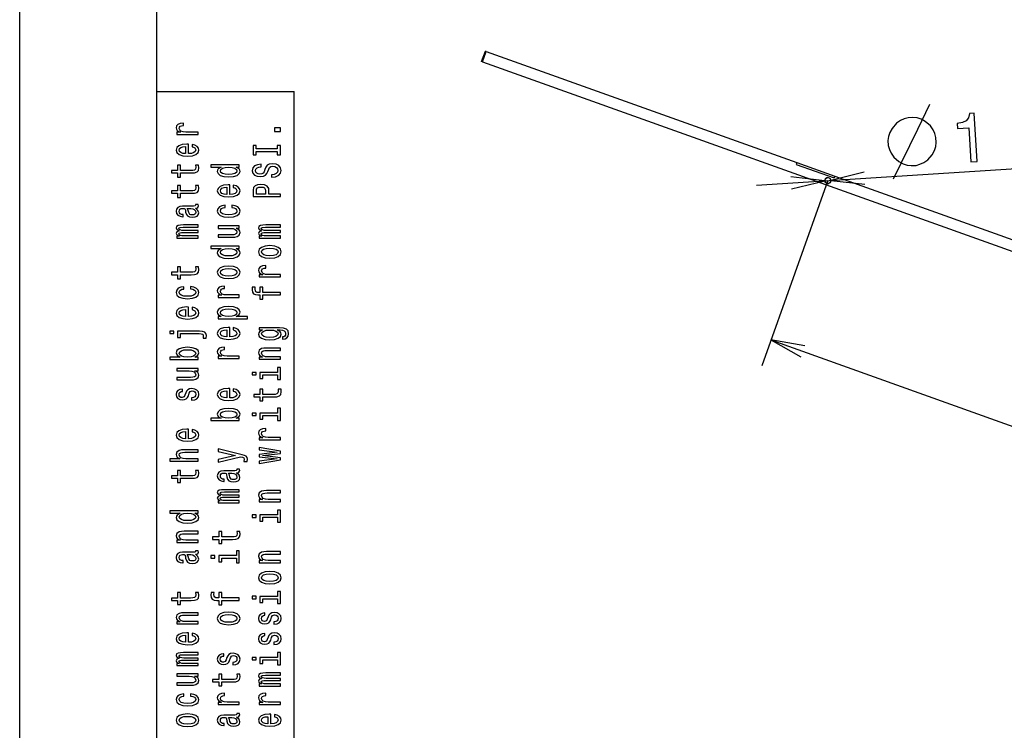
# Model space of a CAD drawing. Extents: x 0 to 501, y 0 to 678.
# Drawn here: x 0 to 72, y 193 to 245 of the extents above; entities that cross this region are included whole.
import ezdxf

# ---------------------------------------------------------------- set-up
doc = ezdxf.new("R2010")
doc.units = 0
doc.layers.get('0').update_dxf_attribs({"linetype": 'CONTINUOUS'})

msp = doc.modelspace()

# ---------------------------------------------------------------- linework, layer by layer
at = {"color": 7}
for p, q in [((0.01, 0.01), (0.01, 297.01001)), ((10.01, 10.01), (10.01, 287.01001)), ((33.669228, 242.186157), (33.938507, 242.939484)), ((33.73201, 242.163727), (34.001286, 242.917038)), ((34.001286, 242.917038), (33.938507, 242.939484)), ((34.001286, 242.917038), (56.632954, 234.82724)), ((33.73201, 242.163727), (33.669228, 242.186157)), ((33.73201, 242.163727), (135.936707, 205.630142)), ((10.01, 115.010002), (10.01, 240.009995)), ((10.01, 240.009995), (20.01, 240.009995)), ((20.01, 115.010002), (20.01, 240.009995)), ((53.690361, 233.191345), (86.176834, 235.257965)), ((56.632954, 234.82724), (56.588074, 234.701691)), ((56.588074, 234.701691), (59.361305, 233.710373)), ((56.632954, 234.82724), (59.406185, 233.835938)), ((58.896503, 233.522537), (54.072899, 220.028229)), ((59.406185, 233.835938), (59.361305, 233.710373)), ((59.406185, 233.835938), (82.216743, 225.682175)), ((54.746094, 221.91153), (131.898499, 194.333023))]:
    msp.add_line(p, q, dxfattribs=at)
for points in [[(63.686642, 233.651901), (65.443771, 237.270767), (66.322334, 239.080185)], [(61.542225, 234.125839), (59.112736, 233.536285), (61.597351, 233.259354)], [(56.250782, 232.919235), (58.680271, 233.508774), (56.195667, 233.785721)], [(57.210579, 221.491608), (54.746094, 221.91153), (56.918331, 220.674026)]]:
    msp.add_lwpolyline(points, dxfattribs=at)
for points in [[(69.313515, 234.886627), (69.771523, 234.915756), (69.547722, 238.433868), (69.205467, 238.412094), (69.134399, 238.099319), (68.966347, 237.881424), (68.697212, 237.743027), (68.317253, 237.678436), (68.339996, 237.321075), (69.155342, 237.372955)], [(13.009995, 236.880615), (13.009995, 237.053558), (12.125269, 237.053558), (11.912012, 237.071243), (11.759274, 237.124313), (11.667055, 237.210785), (11.635355, 237.326752), (11.655528, 237.413223), (11.713165, 237.478088), (11.811148, 237.517395), (11.943712, 237.531158), (11.943712, 237.70607), (11.710283, 237.682495), (11.543137, 237.61763), (11.442271, 237.509537), (11.407689, 237.362122), (11.430744, 237.261887), (11.488381, 237.175415), (11.586364, 237.098755), (11.718928, 237.037842), (11.462444, 237.037842), (11.462444, 236.8806)], [(65.097145, 238.125473), (64.747856, 238.103256), (64.460472, 238.02652), (64.176796, 237.891571), (63.896835, 237.69841), (63.569759, 237.326904), (63.413631, 237.024704), (63.31572, 236.726227), (63.27602, 236.431442), (63.298233, 236.082153), (63.374969, 235.794769), (63.509914, 235.511108), (63.703083, 235.23114), (64.0746, 234.904068), (64.376785, 234.747925), (64.67527, 234.650009), (64.970055, 234.610321), (65.319344, 234.632538), (65.606728, 234.709274), (65.890388, 234.844223), (66.170364, 235.037384), (66.497429, 235.408905), (66.653564, 235.71109), (66.75148, 236.009567), (66.791176, 236.304352), (66.768951, 236.653641), (66.692223, 236.941025), (66.557274, 237.224686), (66.36412, 237.504654), (65.992599, 237.831726), (65.690414, 237.987869), (65.39193, 238.085785)], [(19.009995, 237.086975), (19.009995, 237.3582), (18.580601, 237.3582), (18.580601, 237.086975)], [(12.309707, 235.483902), (12.309707, 236.17572), (12.191551, 236.177689), (11.860139, 236.14624), (11.612301, 236.059769), (11.462444, 235.92218), (11.407689, 235.739395), (11.465326, 235.560547), (11.62671, 235.422974), (11.888957, 235.334518), (12.234778, 235.30307), (12.589246, 235.33255), (12.848612, 235.421005), (13.009995, 235.55661), (13.06475, 235.733505), (13.027286, 235.88681), (12.929303, 236.012589), (12.773684, 236.104965), (12.566191, 236.158035), (12.566191, 235.987045), (12.681465, 235.95166), (12.76792, 235.900558), (12.837084, 235.755127), (12.805384, 235.643097), (12.704519, 235.558578), (12.540255, 235.503555), (12.318353, 235.483902)], [(18.76792, 235.648987), (18.76792, 235.397415), (19.009995, 235.39743), (19.009995, 236.08139), (18.76792, 236.081375), (18.76792, 235.829803), (17.252069, 235.829803), (17.252069, 236.081375), (17.009995, 236.081375), (17.009995, 235.397415), (17.252069, 235.397415), (17.252069, 235.648987)], [(12.09645, 235.483902), (11.897603, 235.505508), (11.750629, 235.558578), (11.661292, 235.63916), (11.629592, 235.7453), (11.661292, 235.849457), (11.750629, 235.930038), (11.897603, 235.979187), (12.09645, 235.996872)], [(11.730456, 234.081299), (12.505672, 234.081299), (12.756392, 234.093079), (12.929303, 234.148117), (13.030168, 234.258194), (13.06475, 234.444901), (13.050341, 234.649307), (12.831321, 234.649292), (12.848612, 234.499924), (12.825557, 234.364319), (12.75351, 234.291595), (12.632473, 234.260147), (12.462444, 234.254242), (11.730456, 234.254242), (11.730456, 234.649292), (11.514318, 234.649292), (11.514318, 234.254242), (11.061869, 234.254242), (11.061869, 234.081299), (11.514318, 234.081299), (11.514318, 233.782547), (11.730456, 233.782547)], [(15.770802, 234.497955), (16.009995, 234.497955), (16.009995, 234.670929), (13.940831, 234.670914), (13.940831, 234.499924), (14.698756, 234.499924), (14.479735, 234.36824), (14.427862, 234.287659), (14.40769, 234.195282), (14.465326, 234.028229), (14.62671, 233.898514), (14.886076, 233.813995), (15.234779, 233.784515), (15.583482, 233.813995), (15.84573, 233.898514), (16.009995, 234.028229), (16.064751, 234.195297), (16.044577, 234.287674), (15.992704, 234.370209)], [(18.350052, 233.945679), (18.350052, 233.76683), (18.655529, 233.806137), (18.880312, 233.904404), (19.015759, 234.055756), (19.064751, 234.260147), (19.018641, 234.462585), (18.89184, 234.613922), (18.692991, 234.71022), (18.430744, 234.745605), (18.194433, 234.716125), (18.041695, 234.633575), (17.94083, 234.499924), (17.865902, 234.321075), (17.811148, 234.16777), (17.747747, 234.067535), (17.655529, 234.010544), (17.511436, 233.992844), (17.381754, 234.010544), (17.28377, 234.06163), (17.217487, 234.140259), (17.194433, 234.248352), (17.223251, 234.358414), (17.301062, 234.444901), (17.430744, 234.501892), (17.606537, 234.529404), (17.606537, 234.708267), (17.600773, 234.708267), (17.32988, 234.676819), (17.128151, 234.584442), (17.00135, 234.438995), (16.958122, 234.242462), (17.00135, 234.065567), (17.122387, 233.927994), (17.309708, 233.839539), (17.551783, 233.808105), (17.76792, 233.833649), (17.914894, 233.90834), (18.012877, 234.02626), (18.087805, 234.187424), (18.154087, 234.346619), (18.217487, 234.466507), (18.309708, 234.53923), (18.459562, 234.564789), (18.612301, 234.541199), (18.727573, 234.48027), (18.79962, 234.387894), (18.822676, 234.268005), (18.790976, 234.134354), (18.698755, 234.03215), (18.548901, 233.9673)], [(14.635355, 234.224762), (14.675701, 234.33876), (14.788093, 234.425247), (14.975413, 234.476334), (15.234779, 234.496002), (15.497026, 234.476334), (15.684346, 234.425247), (15.799621, 234.33876), (15.837085, 234.224762), (15.799621, 234.116669), (15.684346, 234.034119), (15.494144, 233.979095), (15.234779, 233.961395), (14.978294, 233.979095), (14.790975, 234.034119), (14.675701, 234.116669)], [(11.730456, 232.598114), (12.505672, 232.598114), (12.756392, 232.609894), (12.929303, 232.664932), (13.030168, 232.775009), (13.06475, 232.961716), (13.050341, 233.166122), (12.831321, 233.166107), (12.848612, 233.016739), (12.825557, 232.881134), (12.75351, 232.808411), (12.632474, 232.776962), (12.462444, 232.771057), (11.730456, 232.771057), (11.730456, 233.166107), (11.514318, 233.166107), (11.514318, 232.771057), (11.061869, 232.771057), (11.061869, 232.598114), (11.514318, 232.598114), (11.514318, 232.299362), (11.730456, 232.299362)], [(15.309707, 232.517532), (15.309707, 233.209351), (15.191551, 233.211319), (14.860139, 233.179871), (14.612301, 233.093399), (14.462444, 232.955811), (14.40769, 232.773026), (14.465326, 232.594177), (14.62671, 232.456604), (14.888958, 232.368149), (15.234779, 232.3367), (15.589246, 232.36618), (15.848612, 232.454636), (16.009995, 232.59024), (16.064751, 232.767136), (16.027287, 232.920441), (15.929303, 233.046219), (15.773684, 233.138596), (15.566191, 233.191666), (15.566191, 233.020676), (15.681465, 232.985291), (15.76792, 232.934189), (15.837085, 232.788757), (15.805384, 232.676727), (15.704519, 232.592209), (15.540255, 232.537186), (15.318353, 232.517532)], [(19.009995, 232.358337), (19.009995, 232.539154), (18.165615, 232.539139), (18.165615, 232.739624), (18.151205, 232.942062), (18.050341, 233.103226), (17.854376, 233.207382), (17.586365, 233.242767), (17.338526, 233.215256), (17.156969, 233.136627), (17.047459, 233.006912), (17.009995, 232.830032), (17.009995, 232.358322)], [(15.096451, 232.517532), (14.897603, 232.539139), (14.750629, 232.592209), (14.661292, 232.672791), (14.629592, 232.778931), (14.661292, 232.883087), (14.750629, 232.963669), (14.897603, 233.012817), (15.096451, 233.030502)], [(17.254951, 232.780884), (17.272243, 232.898819), (17.326998, 232.985291), (17.427862, 233.036392), (17.586365, 233.054077), (17.753511, 233.034424), (17.854376, 232.981369), (17.906248, 232.890961), (17.920658, 232.767136), (17.920658, 232.539139), (17.254951, 232.539139)], [(12.808266, 231.509964), (12.816912, 231.509964), (12.914894, 231.519791), (12.984058, 231.549286), (13.038814, 231.673111), (13.015759, 231.769409), (12.819794, 231.769409), (12.828439, 231.728134), (12.790975, 231.673096), (12.675701, 231.663269), (11.874549, 231.663269), (11.669937, 231.639694), (11.525846, 231.570892), (11.43939, 231.451004), (11.40769, 231.281982), (11.442272, 231.116882), (11.540255, 230.995026), (11.692992, 230.918381), (11.894721, 230.892838), (11.912012, 230.892838), (11.912012, 231.048096), (11.790975, 231.061859), (11.704519, 231.105103), (11.652646, 231.175858), (11.632474, 231.276093), (11.646883, 231.372391), (11.69011, 231.441177), (11.765038, 231.482452), (11.868785, 231.496216), (11.989822, 231.488358), (12.050341, 231.456909), (12.07916, 231.378281), (12.102214, 231.230881), (12.154087, 231.061859), (12.246306, 230.941971), (12.390399, 230.871216), (12.603655, 230.849594), (12.793857, 230.869247), (12.935067, 230.930176), (13.024405, 231.028458), (13.056105, 231.164063), (12.995586, 231.346848)], [(14.975413, 231.555176), (14.975413, 231.726166), (14.744865, 231.690796), (14.56331, 231.606277), (14.450917, 231.474594), (14.40769, 231.303604), (14.465326, 231.114929), (14.62671, 230.971451), (14.888958, 230.881042), (15.240542, 230.849594), (15.589246, 230.879074), (15.848612, 230.967514), (16.009995, 231.107056), (16.064751, 231.297714), (16.021523, 231.466736), (15.900485, 231.598419), (15.710283, 231.688828), (15.456681, 231.728134), (15.456681, 231.563034), (15.618064, 231.533554), (15.739101, 231.478531), (15.81403, 231.399902), (15.837085, 231.303604), (15.799621, 231.183716), (15.684347, 231.097229), (15.497026, 231.044174), (15.231897, 231.026474), (14.972531, 231.044174), (14.785212, 231.099197), (14.669937, 231.187637), (14.629592, 231.303604), (14.655528, 231.405807), (14.72181, 231.482452), (14.831321, 231.533554)], [(12.468208, 231.490311), (12.618064, 231.466736), (12.733338, 231.403839), (12.808266, 231.309494), (12.834203, 231.193542), (12.819794, 231.118851), (12.773684, 231.065781), (12.692992, 231.032379), (12.580601, 231.022552), (12.479735, 231.030411), (12.40769, 231.061859), (12.326998, 231.187637), (12.292416, 231.346848), (12.223251, 231.490311)], [(13.009995, 229.331024), (13.009995, 229.490234), (11.975413, 229.490234), (11.819794, 229.500061), (11.707401, 229.529541), (11.641119, 229.574738), (11.615183, 229.633698), (11.638237, 229.680878), (11.695874, 229.712326), (11.793857, 229.728043), (11.92354, 229.733932), (13.009995, 229.733948), (13.009995, 229.883316), (11.975413, 229.883316), (11.822676, 229.893143), (11.710283, 229.922623), (11.641119, 229.969788), (11.615183, 230.028748), (11.638237, 230.075928), (11.695874, 230.107376), (11.92354, 230.127029), (13.009995, 230.127029), (13.009995, 230.286224), (11.940831, 230.286224), (11.718929, 230.276398), (11.5489, 230.244949), (11.445153, 230.182053), (11.40769, 230.079849), (11.465326, 229.959961), (11.632474, 229.867584), (11.468208, 229.794861), (11.40769, 229.673004), (11.465326, 229.560989), (11.62671, 229.484329), (11.462445, 229.484329), (11.462445, 229.331024)], [(14.462444, 230.213501), (14.462444, 230.040543), (15.355817, 230.040543), (15.56331, 230.020889), (15.713165, 229.963898), (15.805385, 229.875443), (15.834203, 229.759491), (15.811148, 229.667114), (15.741983, 229.608154), (15.623828, 229.574738), (15.456681, 229.566879), (14.462444, 229.566879), (14.462445, 229.393921), (15.479736, 229.393921), (15.684347, 229.399811), (15.854376, 229.437164), (16.009995, 229.551163), (16.064751, 229.733948), (16.044577, 229.832214), (15.992704, 229.916718), (15.903367, 229.989441), (15.773684, 230.048401), (16.009995, 230.048401), (16.009995, 230.213501)], [(19.009995, 229.331024), (19.009995, 229.490234), (17.975412, 229.490234), (17.819794, 229.500061), (17.707401, 229.529541), (17.641119, 229.574738), (17.615183, 229.633698), (17.638237, 229.680878), (17.695873, 229.712326), (17.793858, 229.728043), (17.92354, 229.733932), (19.009995, 229.733948), (19.009995, 229.883316), (17.975412, 229.883316), (17.822676, 229.893143), (17.710283, 229.922623), (17.641119, 229.969788), (17.615183, 230.028748), (17.638237, 230.075928), (17.695873, 230.107376), (17.92354, 230.127029), (19.009995, 230.127029), (19.009995, 230.286224), (17.94083, 230.286224), (17.718929, 230.276398), (17.548901, 230.244949), (17.445154, 230.182053), (17.40769, 230.079849), (17.465326, 229.959961), (17.632473, 229.867584), (17.468208, 229.794861), (17.40769, 229.673004), (17.465326, 229.560989), (17.626711, 229.484329), (17.462444, 229.484329), (17.462444, 229.331024)], [(15.770802, 228.565216), (16.009995, 228.565216), (16.009995, 228.73819), (13.940831, 228.738174), (13.940831, 228.567184), (14.698756, 228.567184), (14.479736, 228.435501), (14.427863, 228.354919), (14.40769, 228.262543), (14.465326, 228.09549), (14.62671, 227.965775), (14.886076, 227.881256), (15.234779, 227.851776), (15.583483, 227.881256), (15.84573, 227.965775), (16.009995, 228.09549), (16.064751, 228.262558), (16.044577, 228.354935), (15.992704, 228.437469)], [(14.635356, 228.292023), (14.675701, 228.406021), (14.788094, 228.492508), (14.975413, 228.543594), (15.234779, 228.563263), (15.497027, 228.543594), (15.684347, 228.492508), (15.799621, 228.406021), (15.837085, 228.292023), (15.799621, 228.183929), (15.684347, 228.101379), (15.494145, 228.046356), (15.234779, 228.028656), (14.978295, 228.046356), (14.790976, 228.101379), (14.675701, 228.183929)], [(18.237661, 227.86554), (18.589247, 227.896973), (18.848612, 227.987381), (19.009995, 228.130859), (19.064751, 228.323486), (19.009995, 228.51413), (18.851494, 228.657593), (18.592129, 228.748001), (18.237661, 228.781418), (17.886076, 228.748001), (17.623829, 228.657593), (17.465326, 228.514114), (17.40769, 228.323471), (17.465326, 228.130859), (17.626711, 227.987381), (17.886076, 227.896973)], [(18.234779, 228.042419), (17.975412, 228.060104), (17.788094, 228.115143), (17.672819, 228.203583), (17.632473, 228.323471), (17.672819, 228.441406), (17.785212, 228.529846), (17.975412, 228.584869), (18.234779, 228.604523), (18.497026, 228.584869), (18.687229, 228.529846), (18.802502, 228.441406), (18.839966, 228.323471), (18.802502, 228.203583), (18.687229, 228.115143), (18.497026, 228.060104)], [(11.730456, 226.665375), (12.505672, 226.665375), (12.756393, 226.677155), (12.929304, 226.732193), (13.030169, 226.84227), (13.064751, 227.028976), (13.050342, 227.233383), (12.831321, 227.233368), (12.848612, 227.084), (12.825558, 226.948395), (12.753511, 226.875671), (12.632474, 226.844223), (12.462445, 226.838318), (11.730456, 226.838318), (11.730456, 227.233368), (11.514318, 227.233368), (11.514318, 226.838318), (11.061869, 226.838318), (11.061869, 226.665375), (11.514318, 226.665375), (11.514318, 226.366623), (11.730456, 226.366623)], [(15.237661, 226.382355), (15.589246, 226.413788), (15.848612, 226.504196), (16.009995, 226.647675), (16.064751, 226.840302), (16.009995, 227.030945), (15.851494, 227.174408), (15.592128, 227.264816), (15.237661, 227.298233), (14.886076, 227.264816), (14.623828, 227.174408), (14.465326, 227.03093), (14.40769, 226.840286), (14.465327, 226.647675), (14.62671, 226.504196), (14.886076, 226.413788)], [(15.234779, 226.559235), (14.975413, 226.57692), (14.788094, 226.631958), (14.67282, 226.720398), (14.632474, 226.840286), (14.672819, 226.958221), (14.785212, 227.046661), (14.975413, 227.101685), (15.234779, 227.121338), (15.497027, 227.101685), (15.687229, 227.046661), (15.802503, 226.958221), (15.839967, 226.840286), (15.802503, 226.720398), (15.687229, 226.631958), (15.497027, 226.57692)], [(19.009995, 226.498322), (19.009995, 226.671265), (18.125269, 226.671265), (17.912012, 226.68895), (17.759275, 226.74202), (17.667055, 226.828491), (17.635355, 226.944458), (17.655529, 227.03093), (17.713165, 227.095795), (17.811148, 227.135101), (17.943712, 227.148865), (17.943712, 227.323776), (17.710283, 227.300201), (17.543137, 227.235336), (17.442272, 227.127243), (17.40769, 226.979828), (17.430744, 226.879593), (17.488382, 226.793121), (17.586365, 226.716461), (17.718929, 226.655548), (17.462444, 226.655548), (17.462444, 226.498306)], [(11.975413, 225.622437), (11.975413, 225.793427), (11.744865, 225.758057), (11.56331, 225.673538), (11.450917, 225.541855), (11.40769, 225.370865), (11.465327, 225.18219), (11.62671, 225.038712), (11.888958, 224.948303), (12.240543, 224.916855), (12.589246, 224.946335), (12.848612, 225.034775), (13.009995, 225.174316), (13.064751, 225.364975), (13.021523, 225.533997), (12.900485, 225.66568), (12.710283, 225.756088), (12.456681, 225.795395), (12.456681, 225.630295), (12.618065, 225.600815), (12.739102, 225.545792), (12.81403, 225.467163), (12.837085, 225.370865), (12.799621, 225.250977), (12.684347, 225.16449), (12.497027, 225.111435), (12.231897, 225.093735), (11.972531, 225.111435), (11.785212, 225.166458), (11.669938, 225.254898), (11.629592, 225.370865), (11.655529, 225.473068), (11.721811, 225.549713), (11.831321, 225.600815)], [(16.009995, 225.015137), (16.009995, 225.18808), (15.125269, 225.18808), (14.912013, 225.205765), (14.759275, 225.258835), (14.667056, 225.345306), (14.635356, 225.461273), (14.655529, 225.547745), (14.713165, 225.61261), (14.811149, 225.651917), (14.943713, 225.66568), (14.943713, 225.840591), (14.710283, 225.817017), (14.543137, 225.752151), (14.442272, 225.644058), (14.40769, 225.496643), (14.430745, 225.396408), (14.488381, 225.309937), (14.586365, 225.233276), (14.718929, 225.172363), (14.462445, 225.172363), (14.462445, 225.015121)], [(17.730457, 225.190048), (19.009995, 225.190048), (19.009995, 225.363007), (17.730457, 225.363007), (17.730457, 225.756088), (17.514318, 225.756088), (17.514318, 225.363007), (17.419218, 225.363007), (17.303944, 225.376755), (17.226133, 225.421967), (17.180025, 225.498611), (17.162733, 225.608673), (17.174261, 225.756088), (16.95524, 225.756088), (16.94083, 225.569366), (16.966768, 225.400345), (17.044577, 225.282425), (17.180025, 225.21167), (17.373108, 225.190048), (17.514318, 225.190048), (17.514318, 224.873611), (17.730457, 224.873611)], [(12.309708, 223.618423), (12.309708, 224.310242), (12.191551, 224.31221), (11.86014, 224.280762), (11.612301, 224.19429), (11.462445, 224.056702), (11.40769, 223.873917), (11.465327, 223.695068), (11.62671, 223.557495), (11.888958, 223.46904), (12.234779, 223.437592), (12.589246, 223.467072), (12.848612, 223.555527), (13.009995, 223.691132), (13.064751, 223.868027), (13.027287, 224.021332), (12.929304, 224.14711), (12.773685, 224.239487), (12.566192, 224.292557), (12.566192, 224.121567), (12.681465, 224.086182), (12.76792, 224.03508), (12.837085, 223.889648), (12.805385, 223.777618), (12.70452, 223.6931), (12.540255, 223.638077), (12.318353, 223.618423)], [(12.096451, 223.618423), (11.897604, 223.64003), (11.750629, 223.6931), (11.661292, 223.773682), (11.629592, 223.879822), (11.661292, 223.983978), (11.750629, 224.06456), (11.897603, 224.113708), (12.096451, 224.131393)], [(14.701638, 223.630203), (14.462445, 223.630203), (14.462445, 223.457245), (16.609419, 223.45726), (16.609419, 223.630219), (15.773685, 223.630203), (15.909131, 223.691132), (15.998468, 223.759933), (16.064751, 223.932892), (16.009995, 224.097992), (15.845731, 224.227692), (15.586365, 224.31221), (15.234779, 224.343658), (14.886076, 224.31221), (14.62671, 224.227692), (14.465327, 224.097977), (14.40769, 223.932877), (14.424981, 223.838547), (14.479736, 223.757965), (14.571956, 223.689178)], [(15.837085, 223.903397), (15.799621, 223.787445), (15.684347, 223.702927), (15.497027, 223.649857), (15.234779, 223.632172), (14.975413, 223.649857), (14.788094, 223.702927), (14.675701, 223.787445), (14.635356, 223.903397), (14.675701, 224.009537), (14.790976, 224.09404), (14.978295, 224.14711), (15.234779, 224.166763), (15.494145, 224.14711), (15.684347, 224.09404), (15.799621, 224.009537)], [(10.940831, 222.544037), (10.940831, 222.371078), (11.229015, 222.371078), (11.229015, 222.544037)], [(13.370226, 222.052689), (13.597892, 222.052689), (13.612301, 222.229584), (13.583483, 222.38092), (13.494145, 222.477219), (13.338526, 222.52832), (13.116624, 222.544052), (11.514318, 222.544037), (11.514318, 222.099854), (11.730456, 222.099854), (11.730456, 222.371078), (13.096451, 222.371094), (13.234779, 222.36322), (13.321235, 222.337677), (13.370226, 222.280685), (13.384635, 222.184372)], [(15.309708, 222.135239), (15.309708, 222.827057), (15.191552, 222.829025), (14.86014, 222.797577), (14.612301, 222.711105), (14.462445, 222.573517), (14.40769, 222.390732), (14.465327, 222.211884), (14.62671, 222.07431), (14.888958, 221.985855), (15.234779, 221.954407), (15.589247, 221.983887), (15.848612, 222.072342), (16.009996, 222.207947), (16.064751, 222.384842), (16.027287, 222.538147), (15.929304, 222.663925), (15.773685, 222.756302), (15.566192, 222.809372), (15.566192, 222.638382), (15.681465, 222.602997), (15.76792, 222.551895), (15.837085, 222.406464), (15.805385, 222.294434), (15.70452, 222.209915), (15.540255, 222.154892), (15.318353, 222.135239)], [(15.096451, 222.135239), (14.897604, 222.156845), (14.750629, 222.209915), (14.661292, 222.290497), (14.629592, 222.396637), (14.661292, 222.500793), (14.750629, 222.581375), (14.897604, 222.630524), (15.096451, 222.648209)], [(18.940832, 222.805435), (17.462444, 222.805435), (17.462444, 222.64035), (17.713165, 222.64035), (17.4855, 222.50473), (17.427862, 222.42218), (17.40769, 222.329803), (17.465326, 222.16275), (17.626711, 222.033035), (17.886076, 221.948517), (18.234779, 221.919037), (18.586365, 221.948517), (18.84573, 222.033035), (19.009996, 222.16275), (19.064751, 222.329819), (19.044579, 222.424149), (18.992704, 222.502762), (18.773684, 222.64035), (18.992704, 222.64035), (19.165615, 222.624634), (19.289534, 222.58139), (19.36158, 222.49884), (19.387518, 222.375015), (19.370226, 222.266922), (19.326998, 222.190277), (19.252071, 222.145065), (19.151205, 222.131302), (19.151205, 221.964249), (19.162733, 221.964249), (19.347172, 221.989792), (19.4855, 222.06842), (19.574837, 222.194199), (19.606537, 222.365189), (19.563309, 222.569595), (19.442272, 222.705215), (19.231897, 222.78186)], [(18.234779, 222.097885), (17.978294, 222.11557), (17.788094, 222.16864), (17.675701, 222.25119), (17.635355, 222.361252), (17.675701, 222.477219), (17.788094, 222.56369), (17.978294, 222.61676), (18.234779, 222.636414), (18.497026, 222.61676), (18.684347, 222.56369), (18.799622, 222.477219), (18.837086, 222.361252), (18.799622, 222.25119), (18.684347, 222.16864), (18.494146, 222.11557)], [(12.770802, 220.663834), (12.992704, 220.791595), (13.064751, 220.966522), (13.009995, 221.131622), (12.845731, 221.26329), (12.583483, 221.34584), (12.234779, 221.377289), (11.886076, 221.34584), (11.62671, 221.261322), (11.465327, 221.131607), (11.40769, 220.966507), (11.482618, 220.793564), (11.574837, 220.722809), (11.698756, 220.663834), (10.940831, 220.663834), (10.940831, 220.490875), (13.009995, 220.490875), (13.009995, 220.663849)], [(12.234779, 221.200394), (12.494145, 221.18074), (12.684347, 221.12767), (12.799621, 221.043167), (12.837085, 220.937027), (12.799621, 220.821075), (12.684347, 220.736557), (12.497027, 220.683487), (12.234779, 220.665802), (11.975413, 220.683487), (11.788094, 220.736557), (11.675702, 220.821075), (11.635356, 220.937027), (11.675702, 221.043167), (11.790976, 221.12767), (11.978295, 221.18074)], [(16.009996, 220.565582), (16.009996, 220.738525), (15.125269, 220.738525), (14.912013, 220.75621), (14.759275, 220.80928), (14.667056, 220.895752), (14.635356, 221.011719), (14.655529, 221.09819), (14.713165, 221.163055), (14.811149, 221.202362), (14.943713, 221.216125), (14.943713, 221.391037), (14.710284, 221.367462), (14.543137, 221.302597), (14.442272, 221.194504), (14.40769, 221.047089), (14.430745, 220.946854), (14.488381, 220.860382), (14.586365, 220.783722), (14.718929, 220.722809), (14.462445, 220.722809), (14.462445, 220.565567)], [(19.009996, 220.500702), (19.009996, 220.673676), (18.116623, 220.67366), (17.912012, 220.69136), (17.762157, 220.748352), (17.669937, 220.836792), (17.635355, 220.954727), (17.664175, 221.049057), (17.741983, 221.108017), (17.871668, 221.137497), (18.044579, 221.147339), (19.009996, 221.147339), (19.009996, 221.320282), (17.992704, 221.320282), (17.788094, 221.312424), (17.618065, 221.277054), (17.462444, 221.161087), (17.40769, 220.98027), (17.427864, 220.880035), (17.482618, 220.795517), (17.574837, 220.722809), (17.698757, 220.665802), (17.462444, 220.665802), (17.462444, 220.500702)], [(11.462445, 219.831207), (11.462445, 219.658249), (12.355817, 219.658249), (12.56331, 219.638596), (12.713165, 219.581604), (12.805385, 219.493149), (12.834203, 219.377197), (12.811149, 219.284821), (12.741984, 219.225861), (12.623829, 219.192444), (12.456681, 219.184586), (11.462445, 219.184586), (11.462445, 219.011627), (12.479736, 219.011627), (12.684347, 219.017517), (12.854376, 219.054871), (13.009995, 219.168869), (13.064751, 219.351654), (13.044578, 219.449921), (12.992704, 219.534424), (12.903367, 219.607147), (12.773685, 219.666107), (13.009995, 219.666107), (13.009995, 219.831207)], [(16.940832, 219.552124), (16.940832, 219.369339), (17.229015, 219.369339), (17.229015, 219.552124)], [(18.79674, 219.546219), (17.514318, 219.546219), (17.514318, 219.102036), (17.730457, 219.102036), (17.730457, 219.37326), (18.79674, 219.37326), (18.79674, 219.019485), (19.009996, 219.019501), (19.009996, 219.903931), (18.79674, 219.903931)], [(12.107979, 218.051239), (12.050342, 217.884186), (11.984059, 217.760361), (11.848613, 217.719086), (11.753511, 217.730881), (11.684347, 217.772156), (11.64112, 217.838974), (11.623829, 217.935287), (11.64112, 218.027664), (11.692993, 218.100372), (11.770802, 218.147552), (11.874549, 218.167206), (11.874549, 218.336227), (11.868786, 218.336227), (11.681465, 218.306747), (11.534492, 218.226166), (11.442272, 218.100372), (11.40769, 217.935287), (11.442272, 217.768219), (11.537374, 217.646362), (11.678584, 217.569717), (11.857258, 217.546127), (12.030169, 217.563828), (12.151206, 217.618851), (12.237661, 217.709259), (12.298181, 217.840942), (12.367345, 218.033554), (12.43939, 218.151474), (12.497027, 218.182922), (12.583483, 218.194717), (12.690111, 218.177032), (12.770802, 218.129868), (12.822676, 218.053207), (12.839967, 217.951004), (12.822676, 217.842911), (12.762157, 217.764297), (12.664174, 217.711227), (12.528728, 217.689606), (12.528728, 217.522552), (12.759275, 217.550064), (12.926422, 217.630646), (13.027287, 217.758408), (13.064751, 217.935287), (13.027287, 218.120041), (12.926422, 218.255646), (12.765038, 218.338196), (12.554665, 218.367676), (12.373108, 218.346054), (12.249188, 218.285126), (12.168497, 218.184891)], [(15.309708, 217.685684), (15.309708, 218.377502), (15.191552, 218.379471), (14.86014, 218.348022), (14.612301, 218.261551), (14.462445, 218.123962), (14.40769, 217.941177), (14.465327, 217.762329), (14.626711, 217.624756), (14.888958, 217.536301), (15.234779, 217.504852), (15.589247, 217.534332), (15.848613, 217.622787), (16.009996, 217.758392), (16.064751, 217.935287), (16.027287, 218.088593), (15.929304, 218.214371), (15.773685, 218.306747), (15.566192, 218.359818), (15.566192, 218.188828), (15.681465, 218.153442), (15.76792, 218.102341), (15.837085, 217.956909), (15.805385, 217.844879), (15.70452, 217.760361), (15.540256, 217.705338), (15.318353, 217.685684)], [(15.096451, 217.685684), (14.897604, 217.707291), (14.750629, 217.760361), (14.661293, 217.840942), (14.629592, 217.947083), (14.661293, 218.051239), (14.750629, 218.131821), (14.897604, 218.180969), (15.096451, 218.198654)], [(17.730457, 217.766266), (18.505672, 217.766266), (18.756393, 217.778046), (18.929304, 217.833084), (19.030169, 217.943161), (19.064751, 218.129868), (19.050341, 218.334274), (18.831322, 218.334259), (18.848612, 218.184891), (18.825558, 218.049286), (18.753511, 217.976563), (18.632475, 217.945114), (18.462446, 217.939209), (17.730457, 217.939209), (17.730457, 218.334259), (17.514318, 218.334259), (17.514318, 217.939209), (17.061869, 217.939209), (17.061869, 217.766266), (17.514318, 217.766266), (17.514318, 217.467514), (17.730457, 217.467514)], [(15.770802, 216.214279), (15.992704, 216.342041), (16.064751, 216.516968), (16.009996, 216.682068), (15.845731, 216.813736), (15.583483, 216.896286), (15.234779, 216.927734), (14.886077, 216.896286), (14.626711, 216.811768), (14.465327, 216.682053), (14.40769, 216.516953), (14.482618, 216.344009), (14.574838, 216.273254), (14.698756, 216.214279), (13.940831, 216.214279), (13.940831, 216.041321), (16.009996, 216.041321), (16.009996, 216.214294)], [(15.234779, 216.750839), (15.494145, 216.731186), (15.684347, 216.678116), (15.799622, 216.593613), (15.837085, 216.487473), (15.799622, 216.371521), (15.684347, 216.287003), (15.497027, 216.233932), (15.234779, 216.216248), (14.975413, 216.233932), (14.788094, 216.287003), (14.675702, 216.371521), (14.635356, 216.487473), (14.675702, 216.593613), (14.790976, 216.678116), (14.978295, 216.731186)], [(18.79674, 216.579849), (17.514318, 216.579849), (17.514318, 216.135666), (17.730457, 216.135666), (17.730457, 216.406891), (18.79674, 216.406891), (18.79674, 216.053116), (19.009996, 216.053131), (19.009996, 216.937561), (18.79674, 216.937561)], [(16.940832, 216.585754), (16.940832, 216.402969), (17.229015, 216.402969), (17.229015, 216.585754)], [(12.309708, 214.719315), (12.309708, 215.411133), (12.191552, 215.413101), (11.86014, 215.381653), (11.612302, 215.295181), (11.462445, 215.157593), (11.40769, 214.974808), (11.465327, 214.795959), (11.626711, 214.658386), (11.888958, 214.569931), (12.234779, 214.538483), (12.589247, 214.567963), (12.848613, 214.656418), (13.009995, 214.792023), (13.064751, 214.968918), (13.027287, 215.122223), (12.929304, 215.248001), (12.773685, 215.340378), (12.566192, 215.393448), (12.566192, 215.222458), (12.681465, 215.187073), (12.76792, 215.135971), (12.837085, 214.99054), (12.805385, 214.87851), (12.70452, 214.793991), (12.540256, 214.738968), (12.318354, 214.719315)], [(12.096451, 214.719315), (11.897604, 214.740921), (11.75063, 214.793991), (11.661293, 214.874573), (11.629593, 214.980713), (11.661293, 215.084869), (11.75063, 215.165451), (11.897604, 215.2146), (12.096451, 215.232285)], [(19.009996, 214.632843), (19.009996, 214.805786), (18.125269, 214.805786), (17.912014, 214.823471), (17.759275, 214.876541), (17.667057, 214.963013), (17.635357, 215.078979), (17.655529, 215.165451), (17.713165, 215.230316), (17.81115, 215.269623), (17.943714, 215.283386), (17.943714, 215.458298), (17.710283, 215.434723), (17.543137, 215.369858), (17.442272, 215.261765), (17.40769, 215.114349), (17.430746, 215.014114), (17.488382, 214.927643), (17.586365, 214.850983), (17.718929, 214.79007), (17.462446, 214.79007), (17.462446, 214.632828)], [(13.009996, 213.084778), (13.009995, 213.257751), (12.116624, 213.257736), (11.912013, 213.275436), (11.762157, 213.332428), (11.669938, 213.420868), (11.635356, 213.538803), (11.664175, 213.633133), (11.741984, 213.692093), (11.871667, 213.721573), (12.044578, 213.731415), (13.009995, 213.731415), (13.009995, 213.904358), (11.992704, 213.904358), (11.788094, 213.8965), (11.618065, 213.86113), (11.462445, 213.745163), (11.40769, 213.564346), (11.427863, 213.46608), (11.482618, 213.381561), (11.569074, 213.310806), (11.687229, 213.257736), (10.940831, 213.257736), (10.940832, 213.084778)], [(14.462445, 213.794296), (15.73622, 213.491623), (14.462445, 213.194855), (14.462445, 213.006165), (16.096451, 213.40712), (16.240543, 213.37175), (16.338526, 213.316711), (16.370226, 213.224335), (16.341408, 213.06514), (16.586365, 213.06514), (16.609419, 213.232193), (16.586365, 213.352097), (16.514318, 213.4366), (16.3904, 213.497528), (16.208843, 213.550598), (14.462445, 213.97905)], [(19.009996, 213.334396), (17.695875, 213.491623), (19.009996, 213.648865), (19.009996, 213.813965), (17.462446, 214.073395), (17.462446, 213.906326), (18.776567, 213.731415), (17.462446, 213.576141), (17.462446, 213.405151), (18.776567, 213.249878), (17.462446, 213.074951), (17.462446, 212.909866), (19.009996, 213.169312)], [(11.730457, 211.833527), (12.505673, 211.833527), (12.756393, 211.845306), (12.929304, 211.900345), (13.030169, 212.010422), (13.064751, 212.197128), (13.050342, 212.401535), (12.831322, 212.40152), (12.848613, 212.252151), (12.825558, 212.116547), (12.753511, 212.043823), (12.632474, 212.012375), (12.462445, 212.00647), (11.730457, 212.00647), (11.730457, 212.40152), (11.514318, 212.40152), (11.514318, 212.00647), (11.06187, 212.00647), (11.06187, 211.833527), (11.514318, 211.833527), (11.514318, 211.534775), (11.730457, 211.534775)], [(15.808267, 212.228561), (15.816913, 212.228561), (15.914895, 212.238388), (15.984059, 212.267883), (16.038815, 212.391708), (16.01576, 212.488007), (15.819795, 212.488007), (15.82844, 212.446732), (15.790976, 212.391693), (15.675702, 212.381866), (14.874549, 212.381866), (14.669938, 212.358292), (14.525846, 212.28949), (14.439391, 212.169601), (14.407691, 212.00058), (14.442273, 211.83548), (14.540256, 211.713623), (14.692993, 211.636978), (14.894722, 211.611435), (14.912013, 211.611435), (14.912013, 211.766693), (14.790976, 211.780457), (14.70452, 211.8237), (14.652647, 211.894455), (14.632475, 211.99469), (14.646884, 212.090988), (14.690111, 212.159775), (14.765039, 212.20105), (14.868786, 212.214813), (14.989823, 212.206955), (15.050342, 212.175507), (15.079161, 212.096878), (15.102215, 211.949478), (15.154088, 211.780457), (15.246307, 211.660568), (15.3904, 211.589813), (15.603656, 211.568192), (15.793858, 211.587845), (15.935068, 211.648773), (16.024405, 211.747055), (16.056105, 211.88266), (15.995586, 212.065445)], [(15.468209, 212.208908), (15.618065, 212.185333), (15.733339, 212.122437), (15.808267, 212.028091), (15.834204, 211.91214), (15.819795, 211.837448), (15.773685, 211.784378), (15.692993, 211.750977), (15.580601, 211.74115), (15.479736, 211.749008), (15.407691, 211.780457), (15.326999, 211.906235), (15.292417, 212.065445), (15.223252, 212.208908)], [(16.009996, 210.049622), (16.009996, 210.208832), (14.975414, 210.208832), (14.819795, 210.218658), (14.707402, 210.248138), (14.64112, 210.293335), (14.615184, 210.352295), (14.638238, 210.399475), (14.695875, 210.430923), (14.793858, 210.44664), (14.923541, 210.45253), (16.009996, 210.452545), (16.009996, 210.601913), (14.975414, 210.601913), (14.822676, 210.61174), (14.710284, 210.64122), (14.64112, 210.688385), (14.615184, 210.747345), (14.638238, 210.794525), (14.695875, 210.825974), (14.923541, 210.845627), (16.009996, 210.845627), (16.009996, 211.004822), (14.940832, 211.004822), (14.718929, 210.994995), (14.548901, 210.963547), (14.445154, 210.90065), (14.407691, 210.798447), (14.465327, 210.678558), (14.632475, 210.586182), (14.468209, 210.513458), (14.407691, 210.391602), (14.465327, 210.279587), (14.626711, 210.202927), (14.462445, 210.202927), (14.462445, 210.049622)], [(19.009996, 210.118408), (19.009996, 210.291382), (18.116625, 210.291367), (17.912014, 210.309067), (17.762157, 210.366058), (17.669939, 210.454498), (17.635357, 210.572433), (17.664175, 210.666763), (17.741985, 210.725723), (17.871668, 210.755203), (18.044579, 210.765045), (19.009996, 210.765045), (19.009996, 210.937988), (17.992704, 210.937988), (17.788094, 210.93013), (17.618065, 210.89476), (17.462446, 210.778793), (17.40769, 210.597977), (17.427864, 210.497742), (17.482618, 210.413223), (17.574837, 210.340515), (17.698757, 210.283508), (17.462446, 210.283508), (17.462446, 210.118408)], [(18.79674, 209.163925), (17.514318, 209.163925), (17.514318, 208.719742), (17.730457, 208.719742), (17.730457, 208.990967), (18.79674, 208.990967), (18.79674, 208.637192), (19.009996, 208.637207), (19.009996, 209.521637), (18.79674, 209.521637)], [(12.770803, 209.283813), (13.009996, 209.283813), (13.009996, 209.456787), (10.940832, 209.456772), (10.940832, 209.285782), (11.698757, 209.285782), (11.479736, 209.154099), (11.427864, 209.073517), (11.407691, 208.98114), (11.465327, 208.814087), (11.626711, 208.684372), (11.886077, 208.599854), (12.23478, 208.570374), (12.583483, 208.599854), (12.845731, 208.684372), (13.009996, 208.814087), (13.064752, 208.981155), (13.044579, 209.073532), (12.992705, 209.156067)], [(11.635356, 209.01062), (11.675702, 209.124619), (11.788095, 209.211105), (11.975414, 209.262192), (12.23478, 209.28186), (12.497027, 209.262192), (12.684348, 209.211105), (12.799622, 209.124619), (12.837086, 209.01062), (12.799622, 208.902527), (12.684348, 208.819977), (12.494146, 208.764954), (12.23478, 208.747253), (11.978296, 208.764954), (11.790976, 208.819977), (11.675702, 208.902527)], [(16.940832, 209.16983), (16.940832, 208.987045), (17.229017, 208.987045), (17.229017, 209.16983)], [(13.009996, 207.152039), (13.009996, 207.325012), (12.116625, 207.324997), (11.912014, 207.342697), (11.762157, 207.399689), (11.669939, 207.488129), (11.635357, 207.606064), (11.664175, 207.700394), (11.741984, 207.759354), (11.871668, 207.788834), (12.044579, 207.798676), (13.009996, 207.798676), (13.009996, 207.971619), (11.992705, 207.971619), (11.788095, 207.96376), (11.618065, 207.928391), (11.462445, 207.812424), (11.407691, 207.631607), (11.427864, 207.531372), (11.482618, 207.446854), (11.574838, 207.374146), (11.698757, 207.317139), (11.462446, 207.317139), (11.462446, 207.152039)], [(14.730457, 207.383972), (15.505673, 207.383972), (15.756393, 207.395752), (15.929304, 207.45079), (16.030169, 207.560867), (16.064751, 207.747574), (16.050343, 207.951981), (15.831322, 207.951965), (15.848613, 207.802597), (15.825558, 207.666992), (15.753512, 207.594269), (15.632475, 207.56282), (15.462446, 207.556915), (14.730457, 207.556915), (14.730457, 207.951965), (14.514318, 207.951965), (14.514319, 207.556915), (14.06187, 207.556915), (14.06187, 207.383972), (14.514319, 207.383972), (14.514319, 207.08522), (14.730457, 207.08522)], [(12.808268, 206.295822), (12.816913, 206.295822), (12.914895, 206.305649), (12.984059, 206.335144), (13.038815, 206.458969), (13.015759, 206.555267), (12.819795, 206.555267), (12.82844, 206.513992), (12.790977, 206.458954), (12.675702, 206.449127), (11.87455, 206.449127), (11.669939, 206.425552), (11.525846, 206.35675), (11.439391, 206.236862), (11.407691, 206.067841), (11.442273, 205.90274), (11.540256, 205.780884), (11.692993, 205.704239), (11.894723, 205.678696), (11.912014, 205.678696), (11.912014, 205.833954), (11.790977, 205.847717), (11.704521, 205.890961), (11.652648, 205.961716), (11.632475, 206.061951), (11.646884, 206.158249), (11.690111, 206.227036), (11.765039, 206.268311), (11.868786, 206.282074), (11.989823, 206.274216), (12.050343, 206.242767), (12.079161, 206.164139), (12.102216, 206.016739), (12.154089, 205.847717), (12.246307, 205.727829), (12.3904, 205.657074), (12.603656, 205.635452), (12.793858, 205.655106), (12.935068, 205.716034), (13.024405, 205.814316), (13.056106, 205.949921), (12.995587, 206.132706)], [(12.468209, 206.276169), (12.618066, 206.252594), (12.733339, 206.189697), (12.808268, 206.095352), (12.834204, 205.979401), (12.819795, 205.904709), (12.773685, 205.851639), (12.692993, 205.818237), (12.580602, 205.808411), (12.479737, 205.816269), (12.407691, 205.847717), (12.326999, 205.973495), (12.292417, 206.132706), (12.223252, 206.276169)], [(13.940832, 206.203461), (13.940832, 206.020676), (14.229016, 206.020676), (14.229016, 206.203461)], [(15.79674, 206.197556), (14.514319, 206.197556), (14.514319, 205.753372), (14.730457, 205.753372), (14.730457, 206.024597), (15.79674, 206.024597), (15.79674, 205.670822), (16.009996, 205.670837), (16.009996, 206.555267), (15.79674, 206.555267)], [(19.009996, 205.668854), (19.009996, 205.841827), (18.116625, 205.841812), (17.912014, 205.859512), (17.762157, 205.916504), (17.669939, 206.004944), (17.635357, 206.122879), (17.664175, 206.217209), (17.741985, 206.276169), (17.871668, 206.305649), (18.044579, 206.315491), (19.009996, 206.315491), (19.009996, 206.488434), (17.992704, 206.488434), (17.788094, 206.480576), (17.618065, 206.445206), (17.462446, 206.329239), (17.40769, 206.148422), (17.427864, 206.048187), (17.482618, 205.963669), (17.574839, 205.890961), (17.698757, 205.833954), (17.462446, 205.833954), (17.462446, 205.668854)], [(18.237661, 204.134583), (18.589247, 204.166016), (18.848614, 204.256424), (19.009996, 204.399902), (19.064751, 204.592529), (19.009996, 204.783173), (18.851496, 204.926636), (18.592129, 205.017044), (18.237661, 205.050461), (17.886078, 205.017044), (17.623829, 204.926636), (17.465328, 204.783157), (17.40769, 204.592514), (17.465328, 204.399902), (17.626711, 204.256424), (17.886078, 204.166016)], [(18.234779, 204.311462), (17.975414, 204.329147), (17.788094, 204.384186), (17.672821, 204.472626), (17.632475, 204.592514), (17.672821, 204.710449), (17.785213, 204.798889), (17.975414, 204.853912), (18.234779, 204.873566), (18.497028, 204.853912), (18.687229, 204.798889), (18.802504, 204.710449), (18.839968, 204.592514), (18.802504, 204.472626), (18.687229, 204.384186), (18.497028, 204.329147)], [(11.730457, 202.934418), (12.505673, 202.934418), (12.756394, 202.946198), (12.929305, 203.001236), (13.030169, 203.111313), (13.064752, 203.298019), (13.050343, 203.502426), (12.831322, 203.502411), (12.848613, 203.353043), (12.825559, 203.217438), (12.753512, 203.144714), (12.632475, 203.113266), (12.462446, 203.107361), (11.730457, 203.107361), (11.730457, 203.502411), (11.514319, 203.502411), (11.514319, 203.107361), (11.06187, 203.107361), (11.06187, 202.934418), (11.514319, 202.934418), (11.514319, 202.635666), (11.730457, 202.635666)], [(14.730457, 202.942276), (16.009996, 202.942276), (16.009996, 203.115234), (14.730457, 203.115234), (14.730457, 203.508316), (14.514319, 203.508316), (14.514319, 203.115234), (14.419218, 203.115234), (14.303945, 203.128983), (14.226134, 203.174194), (14.180025, 203.250839), (14.162734, 203.360901), (14.174261, 203.508316), (13.955241, 203.508316), (13.940832, 203.321594), (13.966768, 203.152573), (14.044579, 203.034653), (14.180025, 202.963898), (14.373109, 202.942276), (14.514319, 202.942276), (14.514319, 202.625839), (14.730457, 202.625839)], [(16.940832, 203.237091), (16.940832, 203.054306), (17.229017, 203.054306), (17.229017, 203.237091)], [(18.79674, 203.231186), (17.514318, 203.231186), (17.514318, 202.787003), (17.730457, 202.787003), (17.730457, 203.058228), (18.79674, 203.058228), (18.79674, 202.704453), (19.009996, 202.704468), (19.009996, 203.588898), (18.79674, 203.588898)], [(13.009996, 201.219299), (13.009996, 201.392273), (12.116625, 201.392258), (11.912014, 201.409958), (11.762157, 201.466949), (11.669939, 201.555389), (11.635357, 201.673325), (11.664175, 201.767654), (11.741985, 201.826614), (11.871668, 201.856094), (12.044579, 201.865936), (13.009996, 201.865936), (13.009996, 202.038879), (11.992705, 202.038879), (11.788095, 202.031021), (11.618066, 201.995651), (11.462446, 201.879684), (11.407691, 201.698868), (11.427864, 201.598633), (11.482619, 201.514114), (11.574838, 201.441406), (11.698757, 201.384399), (11.462446, 201.384399), (11.462446, 201.219299)], [(15.237662, 201.168213), (15.589247, 201.199646), (15.848613, 201.290054), (16.009996, 201.433533), (16.064751, 201.62616), (16.009996, 201.816803), (15.851495, 201.960266), (15.592129, 202.050674), (15.237662, 202.084091), (14.886077, 202.050674), (14.62383, 201.960266), (14.465328, 201.816788), (14.407691, 201.626144), (14.465328, 201.433533), (14.626711, 201.290054), (14.886077, 201.199646)], [(15.23478, 201.345093), (14.975414, 201.362778), (14.788095, 201.417816), (14.672821, 201.506256), (14.632475, 201.626144), (14.672821, 201.74408), (14.785213, 201.83252), (14.975414, 201.887543), (15.23478, 201.907196), (15.497028, 201.887543), (15.68723, 201.83252), (15.802504, 201.74408), (15.839968, 201.626144), (15.802504, 201.506256), (15.68723, 201.417816), (15.497028, 201.362778)], [(18.107979, 201.736206), (18.050343, 201.569153), (17.98406, 201.445328), (17.848614, 201.404053), (17.753511, 201.415848), (17.684347, 201.457123), (17.641121, 201.523941), (17.623829, 201.620255), (17.641121, 201.712631), (17.692993, 201.785339), (17.770803, 201.83252), (17.87455, 201.852173), (17.87455, 202.021194), (17.868786, 202.021194), (17.681467, 201.991714), (17.534492, 201.911133), (17.442274, 201.785339), (17.407692, 201.620255), (17.442274, 201.453186), (17.537374, 201.331329), (17.678585, 201.254684), (17.857258, 201.231094), (18.030169, 201.248795), (18.151207, 201.303818), (18.237661, 201.394226), (18.298182, 201.525909), (18.367346, 201.718521), (18.439392, 201.836441), (18.497028, 201.867889), (18.583483, 201.879684), (18.690111, 201.862), (18.770803, 201.814835), (18.822676, 201.738174), (18.839968, 201.635971), (18.822676, 201.527878), (18.762157, 201.449265), (18.664175, 201.396194), (18.528728, 201.374573), (18.528728, 201.20752), (18.759275, 201.235031), (18.926422, 201.315613), (19.027288, 201.443375), (19.064751, 201.620255), (19.027288, 201.805008), (18.926422, 201.940613), (18.765039, 202.023163), (18.554665, 202.052643), (18.373108, 202.031021), (18.249189, 201.970093), (18.168497, 201.869858)], [(12.309709, 199.887466), (12.309709, 200.579285), (12.191553, 200.581253), (11.860141, 200.549805), (11.612302, 200.463333), (11.462446, 200.325745), (11.407691, 200.14296), (11.465328, 199.964111), (11.626711, 199.826538), (11.888959, 199.738083), (12.23478, 199.706635), (12.589248, 199.736115), (12.848613, 199.82457), (13.009996, 199.960175), (13.064752, 200.13707), (13.027287, 200.290375), (12.929305, 200.416153), (12.773685, 200.50853), (12.566193, 200.5616), (12.566193, 200.39061), (12.681466, 200.355225), (12.767921, 200.304123), (12.837086, 200.158691), (12.805386, 200.046661), (12.704521, 199.962143), (12.540256, 199.90712), (12.318354, 199.887466)], [(12.096452, 199.887466), (11.897605, 199.909073), (11.75063, 199.962143), (11.661293, 200.042725), (11.629593, 200.148865), (11.661293, 200.253021), (11.75063, 200.333603), (11.897605, 200.382751), (12.096452, 200.400436)], [(18.107979, 200.253021), (18.050343, 200.085968), (17.98406, 199.962143), (17.848614, 199.920868), (17.753511, 199.932663), (17.684347, 199.973938), (17.641121, 200.040756), (17.623829, 200.13707), (17.641121, 200.229446), (17.692993, 200.302155), (17.770803, 200.349335), (17.87455, 200.368988), (17.87455, 200.53801), (17.868786, 200.53801), (17.681467, 200.50853), (17.534492, 200.427948), (17.442274, 200.302155), (17.407692, 200.13707), (17.442274, 199.970001), (17.537374, 199.848145), (17.678585, 199.7715), (17.857258, 199.74791), (18.030169, 199.76561), (18.151207, 199.820633), (18.237661, 199.911041), (18.298182, 200.042725), (18.367346, 200.235336), (18.439392, 200.353256), (18.497028, 200.384705), (18.583483, 200.3965), (18.690111, 200.378815), (18.770803, 200.33165), (18.822676, 200.25499), (18.839968, 200.152786), (18.822676, 200.044693), (18.762157, 199.96608), (18.664175, 199.91301), (18.528728, 199.891388), (18.528728, 199.724335), (18.759275, 199.751846), (18.926422, 199.832428), (19.027288, 199.96019), (19.064751, 200.13707), (19.027288, 200.321823), (18.926422, 200.457428), (18.765039, 200.539978), (18.554665, 200.569458), (18.37311, 200.547836), (18.249189, 200.486908), (18.168497, 200.386673)], [(13.009996, 198.184143), (13.009996, 198.343353), (11.975414, 198.343353), (11.819795, 198.35318), (11.707403, 198.38266), (11.641121, 198.427856), (11.615184, 198.486816), (11.638239, 198.533997), (11.695875, 198.565445), (11.793859, 198.581161), (11.923541, 198.587051), (13.009996, 198.587067), (13.009996, 198.736435), (11.975414, 198.736435), (11.822677, 198.746262), (11.710285, 198.775742), (11.641121, 198.822906), (11.615184, 198.881866), (11.638239, 198.929047), (11.695875, 198.960495), (11.923541, 198.980148), (13.009996, 198.980148), (13.009996, 199.139343), (11.940832, 199.139343), (11.71893, 199.129517), (11.548902, 199.098068), (11.445155, 199.035172), (11.407691, 198.932968), (11.465328, 198.81308), (11.632475, 198.720703), (11.46821, 198.64798), (11.407691, 198.526123), (11.465328, 198.414108), (11.626711, 198.337448), (11.462446, 198.337448), (11.462446, 198.184143)], [(15.10798, 198.769836), (15.050343, 198.602783), (14.98406, 198.478958), (14.848614, 198.437683), (14.753512, 198.449478), (14.684348, 198.490753), (14.641121, 198.557571), (14.62383, 198.653885), (14.641121, 198.746262), (14.692994, 198.81897), (14.770803, 198.86615), (14.87455, 198.885803), (14.87455, 199.054825), (14.868786, 199.054825), (14.681466, 199.025345), (14.534492, 198.944763), (14.442273, 198.81897), (14.407691, 198.653885), (14.442273, 198.486816), (14.537374, 198.36496), (14.678584, 198.288315), (14.857259, 198.264725), (15.030169, 198.282425), (15.151207, 198.337448), (15.237662, 198.427856), (15.298181, 198.55954), (15.367345, 198.752151), (15.439391, 198.870071), (15.497028, 198.90152), (15.583484, 198.913315), (15.690112, 198.89563), (15.770803, 198.848465), (15.822677, 198.771805), (15.839968, 198.669601), (15.822677, 198.561508), (15.762158, 198.482895), (15.664175, 198.429825), (15.528728, 198.408203), (15.528728, 198.24115), (15.759276, 198.268661), (15.926423, 198.349243), (16.027288, 198.477005), (16.064751, 198.653885), (16.027288, 198.838638), (15.926423, 198.974243), (15.765039, 199.056793), (15.554666, 199.086273), (15.373109, 199.064651), (15.249189, 199.003723), (15.168498, 198.903488)], [(16.940832, 198.787537), (16.940832, 198.604752), (17.229017, 198.604752), (17.229017, 198.787537)], [(18.79674, 198.781631), (17.514318, 198.781631), (17.514318, 198.337448), (17.730457, 198.337448), (17.730457, 198.608673), (18.79674, 198.608673), (18.79674, 198.254898), (19.009996, 198.254913), (19.009996, 199.139343), (18.79674, 199.139343)], [(11.462446, 197.583435), (11.462446, 197.410477), (12.355818, 197.410477), (12.563311, 197.390823), (12.713166, 197.333832), (12.805386, 197.245377), (12.834204, 197.129425), (12.81115, 197.037048), (12.741985, 196.978088), (12.62383, 196.944672), (12.456682, 196.936813), (11.462446, 196.936813), (11.462446, 196.763855), (12.479737, 196.763855), (12.684348, 196.769745), (12.854377, 196.807098), (13.009996, 196.921097), (13.064752, 197.103882), (13.044579, 197.202148), (12.992705, 197.286652), (12.903368, 197.359375), (12.773685, 197.418335), (13.009996, 197.418335), (13.009996, 197.583435)], [(14.730457, 197.001678), (15.505673, 197.001678), (15.756394, 197.013458), (15.929305, 197.068497), (16.03017, 197.178574), (16.064753, 197.36528), (16.050343, 197.569687), (15.831323, 197.569672), (15.848614, 197.420303), (15.825559, 197.284698), (15.753512, 197.211975), (15.632475, 197.180527), (15.462446, 197.174622), (14.730457, 197.174622), (14.730457, 197.569672), (14.514319, 197.569672), (14.514319, 197.174622), (14.06187, 197.174622), (14.06187, 197.001678), (14.514319, 197.001678), (14.514319, 196.702927), (14.730458, 196.702927)], [(19.009996, 196.700958), (19.009996, 196.860168), (17.975414, 196.860168), (17.819796, 196.869995), (17.707403, 196.899475), (17.641121, 196.944672), (17.615185, 197.003632), (17.638239, 197.050812), (17.695875, 197.08226), (17.793858, 197.097977), (17.923542, 197.103867), (19.009996, 197.103882), (19.009996, 197.25325), (17.975414, 197.25325), (17.822678, 197.263077), (17.710285, 197.292557), (17.641121, 197.339722), (17.615185, 197.398682), (17.638239, 197.445862), (17.695875, 197.47731), (17.923542, 197.496964), (19.009996, 197.496964), (19.009996, 197.656158), (17.940832, 197.656158), (17.718931, 197.646332), (17.548901, 197.614883), (17.445154, 197.551987), (17.407692, 197.449783), (17.465328, 197.329895), (17.632475, 197.237518), (17.46821, 197.164795), (17.407692, 197.042938), (17.465328, 196.930923), (17.626711, 196.854263), (17.462446, 196.854263), (17.462446, 196.700958)], [(11.975414, 195.95874), (11.975414, 196.12973), (11.744867, 196.09436), (11.563311, 196.009842), (11.450919, 195.878159), (11.407691, 195.707169), (11.465328, 195.518494), (11.626712, 195.375015), (11.888959, 195.284607), (12.240544, 195.253159), (12.589248, 195.282639), (12.848614, 195.371078), (13.009996, 195.51062), (13.064752, 195.701279), (13.021524, 195.8703), (12.900487, 196.001984), (12.710285, 196.092392), (12.456682, 196.131699), (12.456682, 195.966599), (12.618066, 195.937119), (12.739103, 195.882095), (12.814032, 195.803467), (12.837086, 195.707169), (12.799623, 195.58728), (12.684348, 195.500793), (12.497028, 195.447739), (12.231898, 195.430038), (11.972533, 195.447739), (11.785213, 195.502762), (11.669939, 195.591202), (11.629593, 195.707169), (11.65553, 195.809372), (11.721812, 195.886017), (11.831323, 195.937119)], [(16.009996, 195.35144), (16.009996, 195.524384), (15.125271, 195.524384), (14.912014, 195.542068), (14.759276, 195.595139), (14.667057, 195.68161), (14.635357, 195.797577), (14.65553, 195.884048), (14.713167, 195.948914), (14.81115, 195.98822), (14.943714, 196.001984), (14.943714, 196.176895), (14.710285, 196.15332), (14.543138, 196.088455), (14.442273, 195.980362), (14.407691, 195.832947), (14.430746, 195.732712), (14.488383, 195.64624), (14.586366, 195.56958), (14.71893, 195.508667), (14.462446, 195.508667), (14.462446, 195.351425)], [(19.009996, 195.35144), (19.009996, 195.524384), (18.125271, 195.524384), (17.912014, 195.542068), (17.759275, 195.595139), (17.667057, 195.68161), (17.635357, 195.797577), (17.655529, 195.884048), (17.713167, 195.948914), (17.81115, 195.98822), (17.943714, 196.001984), (17.943714, 196.176895), (17.710285, 196.15332), (17.543139, 196.088455), (17.442274, 195.980362), (17.407692, 195.832947), (17.430746, 195.732712), (17.488382, 195.64624), (17.586365, 195.56958), (17.718931, 195.508667), (17.462446, 195.508667), (17.462446, 195.351425)], [(12.237662, 193.752289), (12.589248, 193.783722), (12.848614, 193.87413), (13.009996, 194.017609), (13.064752, 194.210236), (13.009996, 194.400879), (12.851496, 194.544342), (12.59213, 194.63475), (12.237662, 194.668167), (11.886078, 194.63475), (11.62383, 194.544342), (11.465328, 194.400864), (11.407691, 194.21022), (11.465328, 194.017609), (11.626712, 193.87413), (11.886078, 193.783722)], [(12.23478, 193.929169), (11.975414, 193.946854), (11.788095, 194.001892), (11.672821, 194.090332), (11.632475, 194.21022), (11.672821, 194.328156), (11.785213, 194.416595), (11.975414, 194.471619), (12.23478, 194.491272), (12.497028, 194.471619), (12.68723, 194.416595), (12.802504, 194.328156), (12.839968, 194.21022), (12.802504, 194.090332), (12.68723, 194.001892), (12.497028, 193.946854)], [(15.808268, 194.430344), (15.816914, 194.430344), (15.914896, 194.44017), (15.98406, 194.469666), (16.038815, 194.593491), (16.01576, 194.689789), (15.819795, 194.689789), (15.828441, 194.648514), (15.790977, 194.593475), (15.675703, 194.583649), (14.87455, 194.583649), (14.669939, 194.560074), (14.525846, 194.491272), (14.439391, 194.371384), (14.407691, 194.202362), (14.442273, 194.037262), (14.540257, 193.915405), (14.692994, 193.83876), (14.894723, 193.813217), (14.912014, 193.813217), (14.912014, 193.968475), (14.790977, 193.982239), (14.704521, 194.025482), (14.652648, 194.096237), (14.632475, 194.196472), (14.646884, 194.29277), (14.690112, 194.361557), (14.76504, 194.402832), (14.868787, 194.416595), (14.989824, 194.408737), (15.050343, 194.377289), (15.079161, 194.29866), (15.102216, 194.15126), (15.154089, 193.982239), (15.246308, 193.86235), (15.3904, 193.791595), (15.603657, 193.769974), (15.793859, 193.789627), (15.935069, 193.850555), (16.024406, 193.948837), (16.056107, 194.084442), (15.995587, 194.267227)], [(18.30971, 193.954727), (18.309708, 194.646545), (18.191553, 194.648514), (17.860142, 194.617065), (17.612303, 194.530594), (17.462446, 194.393005), (17.407692, 194.21022), (17.465328, 194.031372), (17.626711, 193.893799), (17.88896, 193.805344), (18.234781, 193.773895), (18.589247, 193.803375), (18.848614, 193.89183), (19.009996, 194.027435), (19.064753, 194.20433), (19.027288, 194.357635), (18.929306, 194.483414), (18.773685, 194.57579), (18.566193, 194.62886), (18.566193, 194.45787), (18.681467, 194.422485), (18.767921, 194.371384), (18.837086, 194.225952), (18.805386, 194.113922), (18.704521, 194.029404), (18.540257, 193.97438), (18.318354, 193.954727)], [(18.096453, 193.954727), (17.897604, 193.976334), (17.750631, 194.029404), (17.661293, 194.109985), (17.629593, 194.216125), (17.661293, 194.320282), (17.750631, 194.400864), (17.897604, 194.450012), (18.096453, 194.467697)], [(15.46821, 194.41069), (15.618066, 194.387115), (15.733339, 194.324219), (15.808268, 194.229874), (15.834205, 194.113922), (15.819795, 194.03923), (15.773685, 193.98616), (15.692994, 193.952759), (15.580602, 193.942932), (15.479737, 193.95079), (15.407691, 193.982239), (15.327, 194.108017), (15.292418, 194.267227), (15.223253, 194.41069)]]:
    msp.add_lwpolyline(points, close=True, dxfattribs=at)
msp.add_circle((58.896503, 233.522537), 0.216667, dxfattribs=at)
msp.add_arc((58.896503, 233.522537), 0.216667, 194.755853, 491.682372, dxfattribs=at)

doc.saveas('drawing.dxf')
